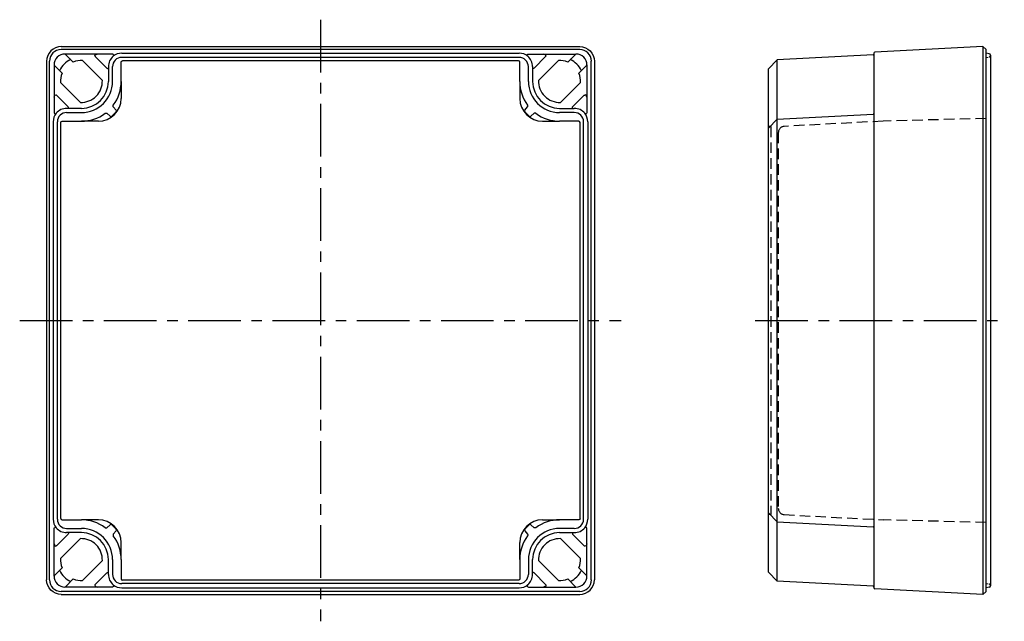
# Model space of a CAD drawing. Extents: x 0 to 493, y 10 to 329.
# Drawn here: x 0 to 234, y 98 to 241 of the extents above; entities that cross this region are included whole.
import ezdxf

# ---------------------------------------------------------------- set-up
doc = ezdxf.new("R2010")
doc.units = 0
doc.header["$LTSCALE"] = 10
doc.linetypes.add('CENTER', pattern=[2, 1.25, -0.25, 0.25, -0.25])
doc.linetypes.add('HIDDEN', pattern=[0.375, 0.25, -0.125])
for name, color, linetype in [('L1', 7, 'CONTINUOUS'), ('L2', 1, 'HIDDEN'), ('L6', 1, 'CENTER')]:
    doc.layers.add(name, color=color, linetype=linetype)

# ---------------------------------------------------------------- blocks, each defined once
blk = doc.blocks.new('B')
at = {"layer": 'L1'}
for p, q in [((61.56, 64.29), (-61.56, 64.29)), ((-61.52, 65.01), (61.52, 65.01)), ((-49.38, 63.25), (-60.65, 63.25)), ((-58.68, 61.34), (-60.59, 63.25)), ((-47.15, 63.45), (47.15, 63.45)), ((49.38, 63.25), (60.65, 63.25)), ((58.68, 61.34), (60.59, 63.25)), ((-65.01, 61.52), (-65.01, -61.52)), ((-64.29, -61.56), (-64.29, 61.56)), ((-56.52, 61.73), (-51.77, 56.98)), ((-50.69, 59.86), (-53.45, 62.62)), ((-47.31, 56.75), (-47.31, 61.31)), ((47.15, 62.45), (-47.15, 62.45)), ((47.01, 61.61), (-47.01, 61.61)), ((47.31, 56.75), (47.31, 61.31)), ((50.69, 59.86), (53.45, 62.62)), ((56.52, 61.73), (51.77, 56.98)), ((64.29, -61.56), (64.29, 61.56)), ((65.01, 61.52), (65.01, -61.52)), ((-63.25, 60.65), (-63.25, 49.38)), ((-63.25, 60.59), (-61.34, 58.68)), ((-50.35, 60.25), (-50.35, 59.55)), ((-50.35, 59.55), (-50.35, 56.75)), ((-49.35, 56.75), (-49.35, 60.25)), ((49.35, 56.75), (49.35, 60.25)), ((50.35, 60.25), (50.35, 59.55)), ((50.35, 59.55), (50.35, 56.75)), ((63.25, 60.59), (61.34, 58.68)), ((63.25, 60.65), (63.25, 49.38)), ((-56.98, 51.77), (-61.73, 56.52)), ((-47.31, 56.75), (-47.31, 52.71)), ((47.31, 56.75), (47.31, 52.71)), ((56.98, 51.77), (61.73, 56.52)), ((-62.62, 53.45), (-59.86, 50.69)), ((62.62, 53.45), (59.86, 50.69)), ((-59.55, 50.35), (-60.25, 50.35)), ((-60.25, 49.35), (-56.75, 49.35)), ((-56.75, 50.35), (-59.55, 50.35)), ((-50.74, 49.17), (-49.95, 48.51)), ((-49.54, 48.53), (-48.53, 49.54)), ((-48.51, 49.95), (-49.17, 50.74)), ((48.51, 49.95), (49.17, 50.74)), ((49.54, 48.53), (48.53, 49.54)), ((50.74, 49.17), (49.95, 48.51)), ((56.75, 50.35), (59.55, 50.35)), ((60.25, 49.35), (56.75, 49.35)), ((59.55, 50.35), (60.25, 50.35)), ((-63.45, 47.15), (-63.45, -47.15)), ((-62.45, -47.15), (-62.45, 47.15)), ((-61.61, -47.01), (-61.61, 47.01)), ((-61.31, 47.31), (-56.75, 47.31)), ((-52.71, 47.31), (-56.75, 47.31)), ((52.71, 47.31), (56.75, 47.31)), ((61.31, 47.31), (56.75, 47.31)), ((61.61, -47.01), (61.61, 47.01)), ((62.45, -47.15), (62.45, 47.15)), ((63.45, 47.15), (63.45, -47.15)), ((-61.31, -47.31), (-56.75, -47.31)), ((-52.71, -47.31), (-56.75, -47.31)), ((-50.74, -49.17), (-49.95, -48.51)), ((-49.54, -48.53), (-48.53, -49.54)), ((49.54, -48.53), (48.53, -49.54)), ((50.74, -49.17), (49.95, -48.51)), ((52.71, -47.31), (56.75, -47.31)), ((61.31, -47.31), (56.75, -47.31)), ((-63.25, -60.65), (-63.25, -49.38)), ((-62.62, -53.45), (-59.86, -50.69)), ((-60.25, -49.35), (-56.75, -49.35)), ((-59.55, -50.35), (-60.25, -50.35)), ((-56.75, -50.35), (-59.55, -50.35)), ((-48.51, -49.95), (-49.17, -50.74)), ((48.51, -49.95), (49.17, -50.74)), ((60.25, -49.35), (56.75, -49.35)), ((56.75, -50.35), (59.55, -50.35)), ((59.55, -50.35), (60.25, -50.35)), ((62.62, -53.45), (59.86, -50.69)), ((63.25, -60.65), (63.25, -49.38)), ((-56.98, -51.77), (-61.73, -56.52)), ((-47.31, -56.75), (-47.31, -52.71)), ((47.31, -56.75), (47.31, -52.71)), ((56.98, -51.77), (61.73, -56.52)), ((-56.52, -61.73), (-51.77, -56.98)), ((-50.35, -59.55), (-50.35, -56.75)), ((-49.35, -56.75), (-49.35, -60.25)), ((-47.31, -56.75), (-47.31, -61.31)), ((47.31, -56.75), (47.31, -61.31)), ((49.35, -56.75), (49.35, -60.25)), ((50.35, -59.55), (50.35, -56.75)), ((56.52, -61.73), (51.77, -56.98)), ((-63.25, -60.59), (-61.34, -58.68)), ((-50.69, -59.86), (-53.45, -62.62)), ((-50.35, -60.25), (-50.35, -59.55)), ((50.35, -60.25), (50.35, -59.55)), ((50.69, -59.86), (53.45, -62.62)), ((63.25, -60.59), (61.34, -58.68)), ((-58.68, -61.34), (-60.59, -63.25)), ((47.15, -62.45), (-47.15, -62.45)), ((47.01, -61.61), (-47.01, -61.61)), ((58.68, -61.34), (60.59, -63.25)), ((61.56, -64.29), (-61.56, -64.29)), ((-61.52, -65.01), (61.52, -65.01)), ((-49.38, -63.25), (-60.65, -63.25)), ((-47.15, -63.45), (47.15, -63.45)), ((49.38, -63.25), (60.65, -63.25))]:
    blk.add_line(p, q, dxfattribs=at)
for points in [[(-61.56, 65.01), (-62.22, 64.94), (-62.87, 64.74), (-63.48, 64.41), (-63.99, 63.99), (-64.41, 63.48), (-64.74, 62.87), (-64.94, 62.22), (-65.01, 61.56)], [(-61.52, 65.01), (-61.54, 65.01), (-61.56, 65.01)], [(-53.54, 62.83), (-53.45, 63.05), (-52.97, 63.25)], [(-49.19, 62.72), (-49.17, 62.73), (-49.1, 62.83), (-49.08, 62.94), (-49.1, 63.06), (-49.16, 63.16), (-49.26, 63.23), (-49.37, 63.25), (-49.38, 63.25)], [(49.19, 62.72), (49.17, 62.73), (49.1, 62.83), (49.08, 62.94), (49.1, 63.06), (49.16, 63.16), (49.26, 63.23), (49.37, 63.25), (49.38, 63.25)], [(53.54, 62.83), (53.45, 63.05), (52.97, 63.25)], [(61.52, 65.01), (61.54, 65.01), (61.56, 65.01)], [(61.56, 65.01), (62.22, 64.94), (62.87, 64.74), (63.48, 64.41), (63.99, 63.99), (64.41, 63.48), (64.74, 62.87), (64.94, 62.22), (65.01, 61.56)], [(-65.01, 61.56), (-65.01, 61.54), (-65.01, 61.52)], [(-53.54, 62.83), (-53.51, 62.72), (-53.45, 62.62)], [(-47.31, 61.31), (-47.22, 61.52), (-47.01, 61.61)], [(-47.31, 61.31), (-47.31, 61.31), (-47.31, 61.31)], [(-47.01, 61.61), (-47.01, 61.61), (-47.01, 61.61)], [(47.01, 61.61), (47.01, 61.61), (47.01, 61.61)], [(47.31, 61.31), (47.22, 61.52), (47.01, 61.61)], [(47.31, 61.31), (47.31, 61.31), (47.31, 61.31)], [(53.54, 62.83), (53.51, 62.72), (53.45, 62.62)], [(65.01, 61.56), (65.01, 61.54), (65.01, 61.52)], [(-50.69, 59.86), (-50.59, 59.81), (-50.47, 59.82), (-50.38, 59.89), (-50.35, 60)], [(50.69, 59.86), (50.59, 59.81), (50.47, 59.82), (50.38, 59.89), (50.35, 60)], [(-63.25, 52.97), (-63.05, 53.45), (-62.83, 53.54)], [(-62.62, 53.45), (-62.72, 53.51), (-62.83, 53.54)], [(62.62, 53.45), (62.72, 53.51), (62.83, 53.54)], [(63.25, 52.97), (63.05, 53.45), (62.83, 53.54)], [(-63.25, 49.38), (-63.25, 49.36), (-63.22, 49.25), (-63.15, 49.15), (-63.05, 49.09), (-62.93, 49.08), (-62.82, 49.11), (-62.73, 49.18), (-62.72, 49.19)], [(-60, 50.35), (-59.89, 50.38), (-59.82, 50.47), (-59.81, 50.59), (-59.86, 50.69)], [(-51.11, 49.18), (-51.04, 49.22), (-50.92, 49.24), (-50.81, 49.21), (-50.74, 49.17)], [(-49.17, 50.74), (-49.21, 50.8), (-49.24, 50.92), (-49.22, 51.03), (-49.18, 51.11)], [(49.17, 50.74), (49.21, 50.8), (49.24, 50.92), (49.22, 51.03), (49.18, 51.11)], [(51.11, 49.18), (51.04, 49.22), (50.92, 49.24), (50.81, 49.21), (50.74, 49.17)], [(60, 50.35), (59.89, 50.38), (59.82, 50.47), (59.81, 50.59), (59.86, 50.69)], [(63.25, 49.38), (63.25, 49.36), (63.22, 49.25), (63.15, 49.15), (63.05, 49.09), (62.93, 49.08), (62.82, 49.11), (62.73, 49.18), (62.72, 49.19)], [(-61.61, 47.01), (-61.52, 47.22), (-61.31, 47.31)], [(-61.61, 47.01), (-61.61, 47.01), (-61.61, 47.01)], [(-61.31, 47.31), (-61.31, 47.31), (-61.31, 47.31)], [(61.31, 47.31), (61.31, 47.31), (61.31, 47.31)], [(61.61, 47.01), (61.52, 47.22), (61.31, 47.31)], [(61.61, 47.01), (61.61, 47.01), (61.61, 47.01)], [(-63.25, -49.38), (-63.25, -49.36), (-63.22, -49.25), (-63.15, -49.15), (-63.05, -49.09), (-62.93, -49.08), (-62.82, -49.11), (-62.73, -49.18), (-62.72, -49.19)], [(-61.61, -47.01), (-61.61, -47.01), (-61.61, -47.01)], [(-61.61, -47.01), (-61.52, -47.22), (-61.31, -47.31)], [(-61.31, -47.31), (-61.31, -47.31), (-61.31, -47.31)], [(61.61, -47.01), (61.52, -47.22), (61.31, -47.31)], [(61.31, -47.31), (61.31, -47.31), (61.31, -47.31)], [(61.61, -47.01), (61.61, -47.01), (61.61, -47.01)], [(63.25, -49.38), (63.25, -49.36), (63.22, -49.25), (63.15, -49.15), (63.05, -49.09), (62.93, -49.08), (62.82, -49.11), (62.73, -49.18), (62.72, -49.19)], [(-60, -50.35), (-59.89, -50.38), (-59.82, -50.47), (-59.81, -50.59), (-59.86, -50.69)], [(-51.11, -49.18), (-51.04, -49.22), (-50.92, -49.24), (-50.81, -49.21), (-50.74, -49.17)], [(-49.17, -50.74), (-49.21, -50.8), (-49.24, -50.92), (-49.22, -51.03), (-49.18, -51.11)], [(49.17, -50.74), (49.21, -50.8), (49.24, -50.92), (49.22, -51.03), (49.18, -51.11)], [(51.11, -49.18), (51.04, -49.22), (50.92, -49.24), (50.81, -49.21), (50.74, -49.17)], [(60, -50.35), (59.89, -50.38), (59.82, -50.47), (59.81, -50.59), (59.86, -50.69)], [(-63.25, -52.97), (-63.05, -53.45), (-62.83, -53.54)], [(-62.62, -53.45), (-62.72, -53.51), (-62.83, -53.54)], [(62.62, -53.45), (62.72, -53.51), (62.83, -53.54)], [(63.25, -52.97), (63.05, -53.45), (62.83, -53.54)], [(-50.69, -59.86), (-50.59, -59.81), (-50.47, -59.82), (-50.38, -59.89), (-50.35, -60)], [(50.69, -59.86), (50.59, -59.81), (50.47, -59.82), (50.38, -59.89), (50.35, -60)], [(-65.01, -61.56), (-65.01, -61.54), (-65.01, -61.52)], [(-61.56, -65.01), (-62.22, -64.94), (-62.87, -64.74), (-63.48, -64.41), (-63.99, -63.99), (-64.41, -63.48), (-64.74, -62.87), (-64.94, -62.22), (-65.01, -61.56)], [(-53.54, -62.83), (-53.51, -62.72), (-53.45, -62.62)], [(-53.54, -62.83), (-53.45, -63.05), (-52.97, -63.25)], [(-49.19, -62.72), (-49.17, -62.73), (-49.1, -62.83), (-49.08, -62.94), (-49.1, -63.06), (-49.16, -63.16), (-49.26, -63.23), (-49.37, -63.25), (-49.38, -63.25)], [(-47.31, -61.31), (-47.31, -61.31), (-47.31, -61.31)], [(-47.31, -61.31), (-47.22, -61.52), (-47.01, -61.61)], [(-47.01, -61.61), (-47.01, -61.61), (-47.01, -61.61)], [(47.31, -61.31), (47.22, -61.52), (47.01, -61.61)], [(47.01, -61.61), (47.01, -61.61), (47.01, -61.61)], [(47.31, -61.31), (47.31, -61.31), (47.31, -61.31)], [(49.19, -62.72), (49.17, -62.73), (49.1, -62.83), (49.08, -62.94), (49.1, -63.06), (49.16, -63.16), (49.26, -63.23), (49.37, -63.25), (49.38, -63.25)], [(53.54, -62.83), (53.45, -63.05), (52.97, -63.25)], [(53.54, -62.83), (53.51, -62.72), (53.45, -62.62)], [(61.56, -65.01), (62.22, -64.94), (62.87, -64.74), (63.48, -64.41), (63.99, -63.99), (64.41, -63.48), (64.74, -62.87), (64.94, -62.22), (65.01, -61.56)], [(65.01, -61.56), (65.01, -61.54), (65.01, -61.52)], [(-61.52, -65.01), (-61.54, -65.01), (-61.56, -65.01)], [(61.52, -65.01), (61.54, -65.01), (61.56, -65.01)]]:
    blk.add_lwpolyline(points, dxfattribs=at)
for centre, radius, start, end in [((-61.56, 61.56), 2.74, 90, 180), ((-60.65, 60.65), 2.6, 90, 180), ((-47.15, 60.25), 3.2, 90, 129.5179), ((47.15, 60.25), 3.2, 50.4821, 90), ((60.65, 60.65), 2.6, 0, 90), ((61.56, 61.56), 2.74, 0, 90), ((-56.75, 56.75), 5.78, 116.0136, 153.9864), ((-56.75, 56.75), 4.98, 87.3516, 112.8103), ((-47.15, 60.25), 3.2, 129.5179, 180), ((-47.15, 60.25), 2.2, 90, 180), ((47.15, 60.25), 2.2, 0, 90), ((47.15, 60.25), 3.2, 0, 50.4821), ((56.75, 56.75), 4.98, 67.1897, 92.6484), ((56.75, 56.75), 5.78, 26.0136, 63.9864), ((-56.75, 56.75), 4.98, 157.1897, 182.6484), ((56.75, 56.75), 4.98, 357.3516, 22.8103), ((-56.75, 56.75), 4.98, 267.3516, 2.6484), ((-56.75, 56.75), 6.4, 270, 0), ((-56.75, 56.75), 7.4, 270, 0), ((-56.75, 56.75), 9.44, 323.3107, 0), ((56.75, 56.75), 9.44, 180, 216.6893), ((56.75, 56.75), 7.4, 180, 270), ((56.75, 56.75), 6.4, 180, 270), ((56.75, 56.75), 4.98, 177.3516, 272.6484), ((-52.71, 52.71), 5.4, 270, 0), ((52.71, 52.71), 5.4, 180, 270), ((-60.25, 47.15), 3.2, 140.4821, 180), ((-60.25, 47.15), 3.2, 90, 140.4821), ((-60.25, 47.15), 2.2, 90, 180), ((-56.75, 56.75), 9.44, 270, 306.6893), ((-48.74, 49.76), 0.3, 315, 40), ((48.74, 49.76), 0.3, 140, 225), ((56.75, 56.75), 9.44, 233.3107, 270), ((60.25, 47.15), 3.2, 39.5179, 90), ((60.25, 47.15), 2.2, 0, 90), ((60.25, 47.15), 3.2, 0, 39.5179), ((-49.76, 48.74), 0.3, 230, 315), ((49.76, 48.74), 0.3, 225, 310), ((-60.25, -47.15), 3.2, 180, 219.5179), ((-60.25, -47.15), 2.2, 180, 270), ((-56.75, -56.75), 9.44, 53.3107, 90), ((-52.71, -52.71), 5.4, 0, 90), ((-49.76, -48.74), 0.3, 45, 130), ((52.71, -52.71), 5.4, 90, 180), ((49.76, -48.74), 0.3, 50, 135), ((56.75, -56.75), 9.44, 90, 126.6893), ((60.25, -47.15), 2.2, 270, 0), ((60.25, -47.15), 3.2, 320.4821, 0), ((-60.25, -47.15), 3.2, 219.5179, 270), ((-56.75, -56.75), 7.4, 0, 90), ((-56.75, -56.75), 6.4, 0, 90), ((-56.75, -56.75), 9.44, 0, 36.6893), ((-48.74, -49.76), 0.3, 320, 45), ((56.75, -56.75), 9.44, 143.3107, 180), ((48.74, -49.76), 0.3, 135, 220), ((56.75, -56.75), 7.4, 90, 180), ((56.75, -56.75), 6.4, 90, 180), ((60.25, -47.15), 3.2, 270, 320.4821), ((-56.75, -56.75), 4.98, 357.3516, 92.6484), ((56.75, -56.75), 4.98, 87.3516, 182.6484), ((-56.75, -56.75), 4.98, 177.3516, 202.8103), ((56.75, -56.75), 4.98, 337.1897, 2.6484), ((-60.65, -60.65), 2.6, 180, 270), ((-56.75, -56.75), 5.78, 206.0136, 243.9864), ((-47.15, -60.25), 3.2, 180, 230.4821), ((-47.15, -60.25), 2.2, 180, 270), ((47.15, -60.25), 2.2, 270, 0), ((47.15, -60.25), 3.2, 309.5179, 0), ((56.75, -56.75), 5.78, 296.0136, 333.9864), ((60.65, -60.65), 2.6, 270, 0), ((-61.56, -61.56), 2.74, 180, 270), ((-56.75, -56.75), 4.98, 247.1897, 272.6484), ((-47.15, -60.25), 3.2, 230.4821, 270), ((47.15, -60.25), 3.2, 270, 309.5179), ((56.75, -56.75), 4.98, 267.3516, 292.8103), ((61.56, -61.56), 2.74, 270, 360)]:
    blk.add_arc(centre, radius, start, end, dxfattribs=at)
at = {"layer": 'L6'}
for p, q in [((0, 71.39), (0, -71.39)), ((-71.39, 0), (71.39, 0))]:
    blk.add_line(p, q, dxfattribs=at)
blk = doc.blocks.new('S1')
at = {"layer": 'L1'}
for p, q in [((28.16, 63.47), (28.16, -63.47)), ((54.04, 65.01), (28.35, 63.67)), ((54.04, 65.01), (54.04, -65.01)), ((54.04, 65.01), (54.76, 64.29)), ((54.76, -64.29), (54.76, 64.29)), ((55.52, 63.32), (54.76, 63.45)), ((3.16, 59.73), (5.17, 61.85)), ((27.97, 63.05), (5.17, 61.85)), ((5.17, -61.85), (5.17, 61.85)), ((55.83, 62.95), (55.83, -62.95)), ((3.16, -59.73), (3.16, 59.73)), ((3.16, 45.63), (5.17, 47.75)), ((5.17, 47.75), (27.97, 48.94)), ((3.16, 46.01), (3.16, 46.01)), ((3.16, -45.63), (5.17, -47.75)), ((3.16, -46.01), (3.16, -46.01)), ((3.16, -46.01), (3.16, -46.01)), ((5.17, -47.75), (27.97, -48.94)), ((3.16, -59.73), (5.17, -61.85)), ((27.97, -63.05), (5.17, -61.85)), ((54.04, -65.01), (28.35, -63.67)), ((54.76, -64.29), (54.04, -65.01)), ((55.52, -63.32), (54.76, -63.45))]:
    blk.add_line(p, q, dxfattribs=at)
for points in [[(28.16, 49.14), (28.16, 49.13), (28.16, 49.12)], [(3.16, 45.76), (3.16, 45.75)], [(3.16, 45.75), (3.16, 45.75), (3.16, 45.75), (3.16, 45.75), (3.16, 45.75), (3.16, 45.75), (3.16, 45.75), (3.16, 45.75), (3.16, 45.75)], [(3.16, 45.75), (3.16, 45.75)], [(3.16, 45.75), (3.16, 45.75)], [(3.16, -45.76), (3.16, -45.75)], [(3.16, -45.75), (3.16, -45.75)], [(3.16, -45.75), (3.16, -45.75)], [(3.16, -45.75), (3.16, -45.75), (3.16, -45.75), (3.16, -45.75), (3.16, -45.75), (3.16, -45.75), (3.16, -45.75), (3.16, -45.75), (3.16, -45.75)], [(3.16, -45.76), (3.16, -45.75)], [(3.16, -45.75), (3.16, -45.75)], [(3.16, -45.75), (3.16, -45.75)], [(3.16, -45.75), (3.16, -45.75), (3.16, -45.75), (3.16, -45.75), (3.16, -45.75), (3.16, -45.75), (3.16, -45.75), (3.16, -45.75), (3.16, -45.75)], [(3.16, -45.76), (3.16, -45.75)], [(3.16, -45.75), (3.16, -45.75)], [(3.16, -45.75), (3.16, -45.75)], [(3.16, -45.75), (3.16, -45.75), (3.16, -45.75), (3.16, -45.75), (3.16, -45.75), (3.16, -45.75), (3.16, -45.75), (3.16, -45.75), (3.16, -45.75)], [(28.16, -49.12), (28.16, -49.13), (28.16, -49.14)]]:
    blk.add_lwpolyline(points, dxfattribs=at)
for centre, radius, start, end in [((27.96, 63.25), 0.2, 273, 0), ((28.36, 63.47), 0.2, 93, 180), ((28.36, 63.47), 0.2, 93, 180), ((55.46, 62.95), 0.371, 0, 80), ((27.96, 49.14), 0.2, 273, 0), ((27.96, -49.14), 0.2, 0, 87), ((27.96, -63.25), 0.2, 0, 87), ((55.46, -62.95), 0.371, 280, 0), ((28.36, -63.47), 0.2, 180, 267)]:
    blk.add_arc(centre, radius, start, end, dxfattribs=at)
at = {"layer": 'L2', "ltscale": 0.2}
for p, q in [((54.76, 62.45), (55.52, 62.58)), ((54.76, -62.45), (55.52, -62.58))]:
    blk.add_line(p, q, dxfattribs=at)
at = {"layer": 'L2'}
for p, q in [((30.36, 47.31), (6.78, 46.08)), ((54.76, 47.95), (30.36, 47.31)), ((3.66, 46.01), (3.16, 46.01)), ((3.66, 46.01), (3.66, -46.01)), ((5.46, 44.58), (5.46, -44.58)), ((3.66, -46.01), (3.16, -46.01)), ((6.78, -46.08), (30.36, -47.31)), ((54.76, -47.95), (30.36, -47.31))]:
    blk.add_line(p, q, dxfattribs=at)
at = {"layer": 'L2', "ltscale": 0.2}
for centre, start, end in [((55.46, 62.95), 280, 0), ((55.46, -62.95), 0, 80)]:
    blk.add_arc(centre, 0.371, start, end, dxfattribs=at)
at = {"layer": 'L2'}
for centre, start, end in [((6.96, 44.58), 93, 180), ((6.96, -44.58), 180, 267)]:
    blk.add_arc(centre, 1.5, start, end, dxfattribs=at)
at = {"layer": 'L6'}
blk.add_line((0, 0), (59.1, 0), dxfattribs=at)

msp = doc.modelspace()

# ---------------------------------------------------------------- block references
at = {"layer": 'L1'}
for name, p in [('B', (71.65, 169.5)), ('S1', (174.87, 169.5))]:
    msp.add_blockref(name, p, dxfattribs=at)

doc.saveas('drawing.dxf')
